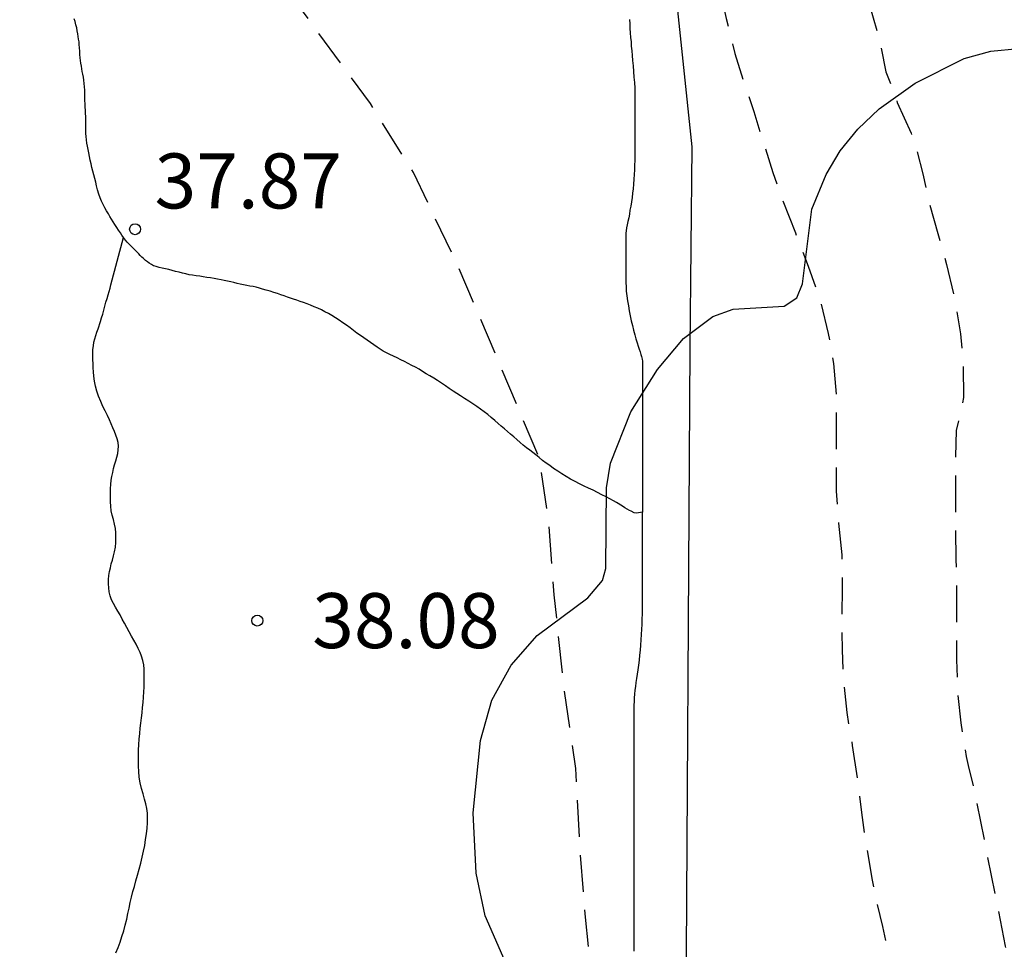
# Model space of a CAD drawing. Units: metres. Extents: x 585544 to 585895, y 4794290 to 4794540.
# Drawn here: x 585606 to 585619, y 4794325 to 4794338 of the extents above; entities that cross this region are included whole.
import ezdxf

# ---------------------------------------------------------------- set-up
doc = ezdxf.new("R2010")
doc.units = ezdxf.units.M
doc.header["$MEASUREMENT"] = 0
doc.linetypes.add('TRAZOS_NORMALES', pattern=[0.75, 0.5, -0.25])
for name, color, linetype in [('020194', 31, 'TRAZOS_NORMALES'), ('020204', 9, 'Continuous'), ('020308', 9, 'Continuous'), ('060128', 7, 'Continuous'), ('070101', 9, 'Continuous'), ('100106', 63, 'Continuous')]:
    doc.layers.add(name, color=color, linetype=linetype)
doc.styles.add('ARIAL', font='arial.ttf', dxfattribs={"height": 1})

# ---------------------------------------------------------------- blocks, each defined once
blk = doc.blocks.new('COTAPU')
blk.add_circle((0, 0), 0.075)

msp = doc.modelspace()

# ---------------------------------------------------------------- linework, layer by layer
at = {"layer": '020194', "flags": 128}
for points, elevation in [([(585544.069, 4794426.163), (585544.495, 4794425.767), (585544.757, 4794425.491), (585545.075, 4794425.117), (585545.353, 4794424.827), (585545.653, 4794424.551), (585545.957, 4794424.271), (585546.243, 4794424.013), (585546.526, 4794423.749), (585546.812, 4794423.487), (585547.758, 4794422.653), (585548.082, 4794422.297), (585548.342, 4794422.003), (585548.602, 4794421.735), (585548.944, 4794421.425), (585549.316, 4794421.097), (585549.654, 4794420.751), (585549.972, 4794420.383), (585551.284, 4794418.775), (585551.364, 4794418.671), (585551.666, 4794418.301), (585551.97, 4794417.973), (585552.288, 4794417.599), (585552.604, 4794417.219), (585555.016, 4794414.029), (585555.316, 4794413.631), (585555.62, 4794413.245), (585555.924, 4794412.915), (585556.214, 4794412.517), (585556.508, 4794412.155), (585556.718, 4794411.907), (585556.97, 4794411.617), (585557.276, 4794411.293), (585557.54, 4794411.025), (585557.802, 4794410.739), (585558.09, 4794410.411), (585559.17, 4794409.323), (585560.244, 4794408.305), (585560.332, 4794408.193), (585563.012, 4794405.729), (585563.332, 4794405.461), (585563.698, 4794405.187), (585564.054, 4794404.917), (585564.274, 4794404.733), (585564.538, 4794404.497), (585564.774, 4794404.265), (585565.048, 4794404.007), (585565.428, 4794403.693), (585565.754, 4794403.419), (585566.095, 4794403.153), (585572.747, 4794398.749), (585573.147, 4794398.547), (585573.341, 4794398.461), (585573.755, 4794398.259), (585574.195, 4794398.027), (585574.585, 4794397.841), (585575.829, 4794397.405), (585576.801, 4794396.993), (585577.159, 4794396.823), (585577.573, 4794396.609), (585578.013, 4794396.391), (585578.419, 4794396.165), (585578.767, 4794395.893), (585579.155, 4794395.605), (585579.517, 4794395.337), (585579.871, 4794395.063), (585580.145, 4794394.843), (585580.393, 4794394.657), (585580.525, 4794394.507), (585580.803, 4794394.185), (585581.126, 4794393.73), (585581.492, 4794393.115), (585581.888, 4794392.499), (585582.371, 4794391.839), (585582.943, 4794391.355), (585583.675, 4794390.989), (585584.027, 4794390.872), (585584.345, 4794390.833), (585584.621, 4794390.784), (585585.097, 4794390.703), (585585.485, 4794390.557), (585585.747, 4794390.389), (585586.115, 4794390.123), (585586.233, 4794390.027), (585588.357, 4794387.567), (585588.615, 4794387.187), (585589.73, 4794385.533), (585589.984, 4794385.139), (585590.24, 4794384.767), (585590.452, 4794384.481), (585590.666, 4794384.211), (585590.93, 4794383.831), (585591.214, 4794383.423), (585591.472, 4794383.051), (585591.716, 4794382.647), (585591.94, 4794382.249), (585592.214, 4794381.899), (585592.478, 4794381.605), (585592.772, 4794381.253), (585593.042, 4794380.895), (585593.248, 4794380.539), (585593.506, 4794380.131), (585593.772, 4794379.757), (585594.002, 4794379.411), (585594.162, 4794379.153), (585594.352, 4794378.783), (585594.492, 4794378.383), (585594.596, 4794377.947), (585594.624, 4794377.519), (585594.624, 4794377.033), (585594.624, 4794376.571), (585594.586, 4794376.441), (585594.448, 4794376.161), (585594.206, 4794375.741), (585594.054, 4794375.553), (585593.776, 4794375.269), (585593.606, 4794374.953), (585593.458, 4794374.533), (585593.444, 4794374.319), (585593.478, 4794374.137), (585593.586, 4794373.921), (585593.772, 4794373.707), (585594.08, 4794373.433), (585594.394, 4794373.159), (585594.686, 4794372.903), (585595.032, 4794372.591), (585595.318, 4794372.289), (585595.48, 4794372.113), (585595.796, 4794371.799), (585596.104, 4794371.525), (585596.486, 4794371.273), (585596.832, 4794370.937), (585597.13, 4794370.641), (585597.432, 4794370.301), (585597.702, 4794369.995), (585598.006, 4794369.625), (585598.22, 4794369.361), (585598.484, 4794369.021), (585598.676, 4794368.817), (585598.968, 4794368.558), (585599.266, 4794368.385), (585599.688, 4794368.263), (585600.086, 4794368.133), (585600.434, 4794368.007), (585600.608, 4794367.879), (585600.876, 4794367.581), (585601.178, 4794367.183), (585601.352, 4794366.837), (585601.556, 4794366.418), (585601.796, 4794365.996), (585601.988, 4794365.624), (585602.13, 4794365.356), (585602.316, 4794364.994), (585602.436, 4794364.684), (585602.584, 4794364.35), (585602.794, 4794363.938), (585602.994, 4794363.522), (585603.144, 4794363.24), (585603.322, 4794362.908), (585603.496, 4794362.572), (585603.654, 4794362.31), (585603.736, 4794362.182), (585603.99, 4794361.794), (585604.142, 4794361.524), (585604.326, 4794361.168), (585604.541, 4794360.744), (585604.749, 4794360.34), (585604.901, 4794360.048), (585605.055, 4794359.738), (585605.219, 4794359.376), (585605.423, 4794358.96), (585605.685, 4794358.554), (585605.897, 4794358.192), (585606.111, 4794357.792), (585606.347, 4794357.388), (585606.597, 4794356.992), (585606.881, 4794356.594), (585607.147, 4794356.19), (585607.395, 4794355.802), (585607.641, 4794355.482), (585607.967, 4794355.128), (585608.181, 4794354.85), (585608.443, 4794354.488), (585608.693, 4794354.043), (585609.39, 4794352.788), (585609.593, 4794352.657), (585609.742, 4794352.634), (585609.903, 4794352.649), (585610.05, 4794352.664), (585610.211, 4794352.664), (585610.373, 4794352.627), (585610.547, 4794352.51), (585610.721, 4794352.254), (585610.897, 4794351.944), (585611.065, 4794351.668), (585611.309, 4794351.288), (585611.495, 4794350.956), (585611.711, 4794350.614), (585611.957, 4794350.212), (585612.189, 4794349.786), (585612.369, 4794349.458), (585612.597, 4794349.06), (585612.783, 4794348.654), (585612.921, 4794348.34), (585613.141, 4794347.892), (585613.329, 4794347.474), (585613.475, 4794347.052), (585613.627, 4794346.622), (585613.787, 4794346.246), (585613.947, 4794345.926), (585614.031, 4794345.776), (585614.231, 4794345.404), (585614.471, 4794345.002), (585614.711, 4794344.69), (585614.939, 4794344.48), (585615.175, 4794344.288), (585615.279, 4794344.184), (585615.471, 4794343.942), (585615.761, 4794343.56), (585616.011, 4794343.186), (585616.207, 4794342.796), (585616.399, 4794342.344), (585616.551, 4794341.898), (585616.703, 4794341.43), (585616.839, 4794341.082), (585617.011, 4794340.658), (585617.139, 4794340.296), (585617.271, 4794339.864), (585617.341, 4794339.582), (585617.413, 4794339.202), (585617.477, 4794338.854), (585617.549, 4794338.442), (585617.647, 4794338.004), (585617.775, 4794337.558), (585617.871, 4794337.094), (585618.025, 4794336.676), (585618.213, 4794336.256), (585618.285, 4794336.058), (585618.373, 4794335.702), (585618.465, 4794335.288), (585618.577, 4794334.89), (585618.697, 4794334.466), (585618.809, 4794334), (585618.887, 4794333.518), (585618.926, 4794333.098), (585618.93, 4794332.65), (585618.828, 4794332.2), (585618.818, 4794331.848), (585618.818, 4794331.406), (585618.818, 4794330.92), (585618.826, 4794330.44), (585618.834, 4794329.952), (585618.834, 4794329.502), (585618.834, 4794329.072), (585618.846, 4794328.638), (585618.89, 4794328.214), (585618.966, 4794327.754), (585618.992, 4794327.634), (585619.082, 4794327.258), (585619.498, 4794325.168), (585619.592, 4794324.68), (585619.692, 4794324.242), (585619.788, 4794323.796), (585619.862, 4794323.394), (585619.956, 4794322.912), (585620.044, 4794322.458), (585620.144, 4794322.034), (585620.166, 4794321.95), (585620.276, 4794321.522), (585620.368, 4794321.126), (585620.46, 4794320.724), (585620.566, 4794320.296), (585620.678, 4794319.83), (585620.816, 4794319.418), (585620.956, 4794319.014), (585621.084, 4794318.612), (585621.2, 4794318.174), (585621.29, 4794317.744), (585621.434, 4794317.324), (585621.62, 4794316.862), (585621.752, 4794316.448), (585621.764, 4794316.328), (585621.856, 4794315.853), (585621.924, 4794315.385), (585622.018, 4794315.003), (585622.146, 4794314.533), (585622.226, 4794314.065), (585622.24, 4794313.681), (585622.24, 4794313.217), (585622.23, 4794312.833), (585622.176, 4794312.527), (585622.058, 4794312.049), (585621.944, 4794311.569), (585621.804, 4794311.137), (585621.748, 4794310.991), (585621.586, 4794310.583), (585621.466, 4794310.147), (585621.356, 4794309.677), (585621.286, 4794309.185), (585621.22, 4794308.767), (585621.12, 4794308.351), (585621, 4794307.909), (585620.832, 4794307.475), (585620.638, 4794307.031), (585620.46, 4794306.631), (585620.268, 4794306.253), (585620.038, 4794305.827), (585619.808, 4794305.385), (585619.608, 4794304.979), (585619.434, 4794304.589), (585619.306, 4794304.161), (585619.22, 4794303.681), (585619.18, 4794303.359), (585619.16, 4794302.881), (585619.16, 4794302.491), (585619.196, 4794302.037), (585619.264, 4794301.561), (585619.32, 4794301.085), (585619.34, 4794300.671), (585619.372, 4794300.257), (585619.374, 4794299.785), (585619.374, 4794299.317), (585619.368, 4794298.887), (585619.326, 4794298.435), (585619.256, 4794297.975), (585619.178, 4794297.547), (585619.134, 4794297.123), (585619.134, 4794296.651), (585619.088, 4794296.255), (585619.056, 4794295.827), (585619.002, 4794295.351), (585618.892, 4794294.945), (585618.722, 4794294.511), (585618.572, 4794294.047), (585618.558, 4794293.731), (585618.582, 4794293.619), (585618.662, 4794293.511), (585618.984, 4794293.287), (585618.992, 4794293.019), (585618.93, 4794292.587), (585618.844, 4794292.131), (585618.744, 4794291.683), (585618.626, 4794291.247), (585618.334, 4794290.387), (585618.248, 4794290.195), (585618.235, 4794290.152)], 35.64), ([(585544.068, 4794418.553), (585544.36, 4794418.251), (585544.612, 4794417.995), (585544.91, 4794417.699), (585545.212, 4794417.329), (585545.486, 4794416.937), (585545.696, 4794416.661), (585546.006, 4794416.289), (585546.246, 4794415.979), (585546.536, 4794415.607), (585546.812, 4794415.285), (585547.076, 4794414.973), (585547.34, 4794414.651), (585549.456, 4794411.715), (585551.388, 4794408.761), (585551.698, 4794408.389), (585551.952, 4794408.105), (585552.208, 4794407.817), (585552.388, 4794407.613), (585552.642, 4794407.319), (585552.926, 4794406.973), (585553.192, 4794406.643), (585553.414, 4794406.365), (585553.644, 4794406.097), (585553.924, 4794405.785), (585554.158, 4794405.509), (585554.726, 4794404.881), (585555.312, 4794404.301), (585555.598, 4794403.993), (585555.886, 4794403.671), (585556.16, 4794403.343), (585556.332, 4794403.121), (585556.636, 4794402.747), (585556.942, 4794402.391), (585557.276, 4794402.019), (585557.486, 4794401.817), (585557.838, 4794401.499), (585558.04, 4794401.325), (585558.246, 4794401.133), (585558.54, 4794400.849), (585558.844, 4794400.585), (585559.154, 4794400.305), (585559.458, 4794400.009), (585559.762, 4794399.705), (585560.032, 4794399.441), (585560.29, 4794399.189), (585560.606, 4794398.899), (585560.99, 4794398.624), (585561.18, 4794398.507), (585561.496, 4794398.29), (585561.725, 4794398.115), (585561.973, 4794397.932), (585562.317, 4794397.698), (585562.603, 4794397.474), (585562.859, 4794397.305), (585563.174, 4794397.063), (585563.423, 4794396.873), (585563.672, 4794396.692), (585564.14, 4794396.333), (585564.316, 4794396.23), (585564.535, 4794396.084), (585564.974, 4794395.814), (585565.458, 4794395.462), (585565.795, 4794395.169), (585566.307, 4794394.788), (585566.603, 4794394.445), (585566.835, 4794394.011), (585567.142, 4794393.528), (585567.45, 4794393.22), (585567.757, 4794393), (585568.045, 4794392.795), (585568.411, 4794392.601), (585568.833, 4794392.395), (585569.019, 4794392.309), (585569.455, 4794392.121), (585569.685, 4794392.027), (585569.967, 4794391.895), (585570.327, 4794391.697), (585570.727, 4794391.437), (585571.059, 4794391.187), (585571.415, 4794390.911), (585571.701, 4794390.689), (585571.989, 4794390.481), (585572.357, 4794390.215), (585572.723, 4794389.913), (585573.097, 4794389.587), (585573.403, 4794389.315), (585573.707, 4794389.015), (585574.029, 4794388.683), (585574.333, 4794388.355), (585574.589, 4794388.069), (585574.811, 4794387.755), (585575.021, 4794387.403), (585575.147, 4794387.197), (585575.313, 4794386.991), (585575.425, 4794386.883), (585575.699, 4794386.711), (585576.071, 4794386.515), (585576.295, 4794386.385), (585576.663, 4794386.139), (585576.903, 4794385.947), (585577.137, 4794385.753), (585577.439, 4794385.507), (585577.697, 4794385.321), (585578.035, 4794385.075), (585578.299, 4794384.893), (585578.557, 4794384.745), (585578.909, 4794384.539), (585579.301, 4794384.279), (585579.609, 4794384.063), (585580.011, 4794383.777), (585580.377, 4794383.529), (585580.681, 4794383.337), (585581.049, 4794383.063), (585581.391, 4794382.791), (585581.455, 4794382.737), (585581.819, 4794382.415), (585582.121, 4794382.139), (585582.451, 4794381.827), (585582.639, 4794381.607), (585582.911, 4794381.285), (585583.427, 4794380.941), (585584.379, 4794380.326), (585584.804, 4794380.12), (585585.258, 4794379.842), (585585.756, 4794379.592), (585586.812, 4794379.179), (585587.031, 4794378.996), (585587.259, 4794378.768), (585587.391, 4794378.475), (585587.493, 4794378.27), (585587.566, 4794378.079), (585587.669, 4794377.727), (585587.728, 4794377.493), (585587.728, 4794377.317), (585587.757, 4794376.951), (585587.816, 4794376.687), (585587.916, 4794376.334), (585588.072, 4794375.908), (585588.284, 4794375.544), (585588.514, 4794375.214), (585588.78, 4794374.798), (585589.054, 4794374.406), (585589.324, 4794374.018), (585589.36, 4794373.92), (585589.372, 4794373.472), (585589.368, 4794373.418), (585589.302, 4794373.208), (585589.02, 4794372.81), (585588.806, 4794372.542), (585588.692, 4794372.336), (585588.658, 4794372.222), (585588.656, 4794372.104), (585588.684, 4794371.982), (585588.936, 4794371.6), (585589.252, 4794371.274), (585589.6, 4794370.966), (585589.926, 4794370.66), (585590.248, 4794370.374), (585590.554, 4794370.068), (585590.878, 4794369.736), (585591.25, 4794369.432), (585591.586, 4794369.098), (585591.892, 4794368.76), (585592.2, 4794368.418), (585592.516, 4794368.064), (585593.722, 4794366.704), (585593.976, 4794366.334), (585594.254, 4794365.928), (585594.5, 4794365.582), (585594.734, 4794365.208), (585594.966, 4794364.818), (585595.212, 4794364.438), (585595.462, 4794364.088), (585596.582, 4794362.604), (585596.802, 4794362.298), (585597.084, 4794361.914), (585597.394, 4794361.526), (585597.572, 4794361.346), (585598.978, 4794359.574), (585599.248, 4794359.21), (585599.422, 4794358.958), (585599.696, 4794358.582), (585599.924, 4794358.24), (585600.202, 4794357.838), (585600.368, 4794357.636), (585600.546, 4794357.5), (585600.87, 4794357.304), (585600.992, 4794357.234), (585601.126, 4794357.188), (585601.595, 4794357.154), (585601.961, 4794357.162), (585602.393, 4794357.264), (585602.657, 4794357.304), (585603.113, 4794357.304), (585603.369, 4794357.286), (585603.603, 4794357.19), (585603.803, 4794357.036), (585603.997, 4794356.816), (585604.225, 4794356.48), (585604.377, 4794356.22), (585604.515, 4794355.79), (585604.617, 4794355.424), (585604.659, 4794355.288), (585604.707, 4794355.004), (585604.867, 4794354.558), (585605.081, 4794354.108), (585605.285, 4794353.74), (585605.513, 4794353.352), (585605.609, 4794353.204), (585605.867, 4794352.826), (585606.149, 4794352.426), (585606.209, 4794352.344), (585607.397, 4794351.348), (585607.775, 4794351.046), (585608.185, 4794350.762), (585608.511, 4794350.55), (585608.849, 4794350.376), (585609.301, 4794350.17), (585609.679, 4794349.946), (585610.009, 4794349.698), (585610.425, 4794349.023), (585610.665, 4794347.764), (585610.77, 4794347.613), (585610.858, 4794347.547), (585611.085, 4794347.452), (585611.371, 4794347.341), (585611.569, 4794347.305), (585611.914, 4794347.136), (585612.046, 4794347.004), (585612.288, 4794346.656), (585612.457, 4794346.25), (585612.579, 4794345.82), (585612.753, 4794345.402), (585612.971, 4794344.98), (585613.221, 4794344.558), (585613.433, 4794344.204), (585613.681, 4794343.786), (585613.899, 4794343.344), (585614.033, 4794342.948), (585614.169, 4794342.556), (585614.289, 4794342.148), (585614.411, 4794341.738), (585614.531, 4794341.332), (585614.683, 4794340.92), (585614.725, 4794340.818), (585614.899, 4794340.418), (585615.077, 4794340.02), (585615.243, 4794339.614), (585615.367, 4794339.23), (585615.483, 4794338.77), (585615.585, 4794338.294), (585615.689, 4794337.822), (585615.811, 4794337.344), (585615.933, 4794336.952), (585616.067, 4794336.552), (585616.197, 4794336.14), (585616.329, 4794335.72), (585616.463, 4794335.34), (585616.635, 4794334.896), (585616.809, 4794334.444), (585616.965, 4794334.006), (585617.083, 4794333.524), (585617.157, 4794333.114), (585617.191, 4794332.686), (585617.191, 4794332.29), (585617.191, 4794331.798), (585617.191, 4794331.376), (585617.224, 4794330.936), (585617.268, 4794330.506), (585617.274, 4794330.044), (585617.27, 4794329.62), (585617.272, 4794329.21), (585617.29, 4794328.79), (585617.336, 4794328.356), (585617.412, 4794327.904), (585617.486, 4794327.414), (585617.538, 4794326.99), (585617.602, 4794326.53), (585617.682, 4794326.068), (585617.726, 4794325.852), (585617.822, 4794325.436), (585617.924, 4794325.002), (585618.034, 4794324.574), (585618.148, 4794324.152), (585618.289, 4794323.208), (585618.436, 4794322.53), (585618.474, 4794322.09), (585618.526, 4794321.66), (585618.586, 4794321.232), (585618.634, 4794320.79), (585618.66, 4794320.332), (585618.67, 4794319.86), (585618.702, 4794319.408), (585618.764, 4794318.97), (585618.858, 4794318.54), (585618.954, 4794318.131), (585619.04, 4794317.717), (585619.118, 4794317.281), (585619.172, 4794316.825), (585619.184, 4794316.439), (585619.186, 4794315.951), (585619.186, 4794315.601), (585619.186, 4794315.201), (585619.186, 4794314.763), (585619.186, 4794314.329), (585619.186, 4794313.997), (585619.17, 4794313.541), (585619.13, 4794313.061), (585619.082, 4794312.633), (585619.016, 4794312.211), (585618.922, 4794311.823), (585618.82, 4794311.389), (585618.754, 4794311.097), (585618.656, 4794310.663), (585618.546, 4794310.197), (585618.52, 4794310.081), (585618.43, 4794309.663), (585618.35, 4794309.293), (585618.304, 4794308.873), (585618.308, 4794308.437), (585618.332, 4794307.999), (585618.338, 4794307.581), (585618.336, 4794307.273), (585618.312, 4794306.777), (585618.282, 4794306.599), (585618.238, 4794305.845), (585618.156, 4794305.431), (585618.024, 4794304.957), (585617.886, 4794304.519), (585617.698, 4794304.091), (585617.504, 4794303.691), (585617.366, 4794303.279), (585617.28, 4794302.859), (585617.228, 4794302.415), (585617.17, 4794301.973), (585617.162, 4794301.537), (585617.18, 4794301.245), (585617.274, 4794300.875), (585617.412, 4794300.423), (585617.504, 4794299.997), (585617.608, 4794299.535), (585617.676, 4794299.115), (585617.666, 4794298.729), (585617.616, 4794298.309), (585617.568, 4794297.839), (585617.498, 4794297.351), (585617.402, 4794296.879), (585617.292, 4794296.401), (585617.174, 4794295.931), (585617.066, 4794295.487), (585616.976, 4794295.025), (585616.878, 4794294.539), (585616.79, 4794294.149), (585616.668, 4794293.671), (585616.552, 4794293.223), (585616.532, 4794293.127), (585616.434, 4794292.659), (585616.32, 4794292.221), (585616.186, 4794291.799), (585616.072, 4794291.389), (585615.948, 4794290.923), (585615.758, 4794290.471), (585615.738, 4794290.439), (585615.533, 4794290.152)], 36.64), ([(585612.468, 4794290.152), (585612.65, 4794290.293), (585613.056, 4794290.525), (585613.46, 4794290.745), (585613.814, 4794290.973), (585614.154, 4794291.227), (585614.486, 4794291.467), (585614.818, 4794291.789), (585614.974, 4794292.007), (585615.03, 4794292.145), (585615.092, 4794292.377), (585615.164, 4794292.793), (585615.178, 4794293.183), (585615.178, 4794293.547), (585615.18, 4794293.997), (585615.202, 4794294.489), (585615.216, 4794294.937), (585615.216, 4794295.421), (585615.216, 4794295.905), (585615.216, 4794296.299), (585615.216, 4794296.745), (585615.218, 4794297.175), (585615.23, 4794297.671), (585615.242, 4794298.153), (585615.254, 4794298.625), (585615.26, 4794299.035), (585615.276, 4794299.439), (585615.302, 4794299.847), (585615.336, 4794300.263), (585615.364, 4794300.529), (585615.4, 4794300.849), (585615.438, 4794301.147), (585615.502, 4794301.521), (585615.572, 4794301.963), (585615.66, 4794302.421), (585615.752, 4794302.853), (585615.798, 4794303.085), (585615.882, 4794303.545), (585615.924, 4794303.877), (585615.948, 4794304.353), (585615.95, 4794304.783), (585615.95, 4794305.197), (585615.95, 4794305.683), (585615.954, 4794305.939), (585615.974, 4794306.437), (585616.002, 4794306.893), (585616.06, 4794307.323), (585616.136, 4794307.801), (585616.158, 4794308.185), (585616.172, 4794308.629), (585616.216, 4794309.003), (585616.276, 4794309.437), (585616.364, 4794309.845), (585616.458, 4794310.229), (585616.582, 4794310.681), (585616.718, 4794311.143), (585616.882, 4794311.589), (585617.062, 4794312.053), (585617.164, 4794312.485), (585617.22, 4794312.913), (585617.27, 4794313.283), (585617.282, 4794313.751), (585617.242, 4794314.121), (585617.112, 4794314.477), (585616.926, 4794314.847), (585616.724, 4794315.163), (585616.494, 4794315.511), (585616.266, 4794315.825), (585616.022, 4794316.189), (585615.782, 4794316.571), (585615.59, 4794316.993), (585615.426, 4794317.457), (585615.354, 4794317.865), (585615.338, 4794318.293), (585615.36, 4794318.711), (585615.41, 4794319.133), (585615.377, 4794319.415), (585615.34, 4794319.598), (585615.282, 4794319.774), (585615.084, 4794319.973), (585614.915, 4794320.149), (585614.709, 4794320.321), (585614.486, 4794320.45), (585614.402, 4794320.549), (585614.27, 4794320.96), (585613.859, 4794324.714), (585613.771, 4794325.565), (585613.698, 4794326.504), (585613.64, 4794327.59), (585613.478, 4794328.713), (585613.346, 4794329.96), (585613.272, 4794330.958), (585613.142, 4794331.83), (585612.04, 4794334.429), (585611.424, 4794335.721), (585610.837, 4794336.66), (585608.729, 4794339.54), (585608.423, 4794339.924), (585608.193, 4794340.18), (585607.975, 4794340.42), (585607.663, 4794340.734), (585607.377, 4794340.976), (585607.031, 4794341.332), (585606.705, 4794341.622), (585606.301, 4794341.908), (585605.923, 4794342.134), (585605.501, 4794342.368), (585605.213, 4794342.53), (585604.793, 4794342.788), (585604.503, 4794342.988), (585604.135, 4794343.228), (585603.953, 4794343.342), (585603.587, 4794343.594), (585603.463, 4794343.73), (585603.351, 4794343.928), (585603.207, 4794344.32), (585603.143, 4794344.718), (585603.135, 4794345.136), (585603.093, 4794345.4), (585602.971, 4794345.736), (585602.793, 4794346.192), (585602.595, 4794346.626), (585602.421, 4794347.012), (585602.277, 4794347.428), (585602.245, 4794347.638), (585602.241, 4794348.048), (585602.193, 4794348.382), (585602.177, 4794348.62), (585602.127, 4794348.732), (585601.889, 4794349.16), (585601.641, 4794349.576), (585601.515, 4794349.958), (585601.369, 4794350.406), (585601.203, 4794350.812), (585601.023, 4794351.128), (585600.709, 4794351.494), (585600.565, 4794351.616), (585600.185, 4794351.86), (585599.797, 4794352.096), (585599.399, 4794352.288), (585598.931, 4794352.458), (585598.607, 4794352.56), (585598.16, 4794352.702), (585597.904, 4794352.8), (585597.552, 4794352.952), (585597.28, 4794353.104), (585596.962, 4794353.31), (585596.582, 4794353.622), (585596.234, 4794353.976), (585595.94, 4794354.274), (585595.708, 4794354.512), (585595.46, 4794354.816), (585595.286, 4794355.07), (585595.042, 4794355.462), (585594.816, 4794355.86), (585594.664, 4794356.202), (585594.506, 4794356.56), (585594.328, 4794357.016), (585594.2, 4794357.476), (585594.072, 4794357.914), (585593.956, 4794358.324), (585593.782, 4794358.76), (585593.618, 4794359.22), (585593.478, 4794359.558), (585593.28, 4794359.958), (585593.178, 4794360.16), (585592.938, 4794360.584), (585592.742, 4794360.908), (585592.512, 4794361.28), (585592.242, 4794361.666), (585591.972, 4794361.966), (585591.626, 4794362.272), (585591.362, 4794362.488), (585590.99, 4794362.76), (585590.71, 4794362.98), (585590.37, 4794363.286), (585590.066, 4794363.566), (585589.774, 4794363.864), (585589.466, 4794364.202), (585589.2, 4794364.492), (585588.894, 4794364.792), (585588.572, 4794365.148), (585588.326, 4794365.412), (585588.066, 4794365.698), (585587.498, 4794366.248), (585587.178, 4794366.54), (585586.97, 4794366.788), (585586.756, 4794367.07), (585586.478, 4794367.424), (585586.19, 4794367.748), (585585.874, 4794368.036), (585585.556, 4794368.308), (585585.172, 4794368.624), (585584.814, 4794368.966), (585584.508, 4794369.336), (585584.376, 4794369.628), (585584.328, 4794369.842), (585584.048, 4794371.352), (585584.034, 4794371.564), (585584.08, 4794371.962), (585584.08, 4794372.296), (585584.08, 4794372.782), (585584.052, 4794373.22), (585583.89, 4794373.672), (585583.787, 4794373.938), (585583.552, 4794374.29), (585583.288, 4794374.745), (585583.069, 4794374.921), (585582.907, 4794375.038), (585582.707, 4794375.145), (585582.6, 4794375.185), (585582.043, 4794375.258), (585581.324, 4794375.375), (585581.061, 4794375.507), (585580.692, 4794375.766), (585580.409, 4794376.09), (585580.113, 4794376.462), (585577.085, 4794380.25), (585576.817, 4794380.516), (585576.515, 4794380.768), (585576.207, 4794381.014), (585575.831, 4794381.318), (585575.545, 4794381.568), (585575.267, 4794381.838), (585574.977, 4794382.106), (585574.687, 4794382.354), (585574.319, 4794382.662), (585574.011, 4794382.93), (585573.621, 4794383.234), (585573.381, 4794383.394), (585573.007, 4794383.618), (585572.759, 4794383.764), (585572.489, 4794383.932), (585572.079, 4794384.202), (585571.979, 4794384.266), (585571.561, 4794384.536), (585571.251, 4794384.766), (585570.953, 4794385.004), (585570.565, 4794385.294), (585570.181, 4794385.59), (585569.897, 4794385.838), (585569.611, 4794386.102), (585569.315, 4794386.392), (585569.021, 4794386.694), (585568.719, 4794386.976), (585568.415, 4794387.25), (585568.093, 4794387.518), (585567.761, 4794387.764), (585567.449, 4794388.02), (585567.141, 4794388.276), (585566.815, 4794388.54), (585566.485, 4794388.81), (585566.165, 4794389.072), (585565.837, 4794389.362), (585565.509, 4794389.658), (585565.169, 4794389.946), (585564.819, 4794390.22), (585564.491, 4794390.486), (585564.177, 4794390.742), (585563.867, 4794390.98), (585563.549, 4794391.236), (585563.231, 4794391.486), (585562.919, 4794391.728), (585562.629, 4794391.974), (585562.361, 4794392.244), (585562.099, 4794392.536), (585561.847, 4794392.83), (585561.621, 4794393.126), (585561.329, 4794393.53), (585561.013, 4794393.9), (585560.731, 4794394.194), (585560.405, 4794394.504), (585560.073, 4794394.802), (585559.7, 4794395.11), (585559.522, 4794395.26), (585559.154, 4794395.598), (585558.842, 4794395.9), (585558.538, 4794396.176), (585558.254, 4794396.442), (585557.97, 4794396.69), (585557.598, 4794396.988), (585557.24, 4794397.236), (585556.874, 4794397.484), (585556.648, 4794397.636), (585556.252, 4794397.914), (585555.97, 4794398.114), (585555.688, 4794398.296), (585555.3, 4794398.528), (585554.95, 4794398.816), (585554.628, 4794399.168), (585554.316, 4794399.55), (585554.09, 4794399.828), (585553.812, 4794400.184), (585553.548, 4794400.492), (585553.298, 4794400.776), (585553.054, 4794401.078), (585552.814, 4794401.376), (585552.562, 4794401.684), (585552.318, 4794401.998), (585552.072, 4794402.316), (585551.818, 4794402.632), (585551.536, 4794402.978), (585551.37, 4794403.172), (585550.968, 4794403.568), (585550.498, 4794403.994), (585550.164, 4794404.33), (585549.904, 4794404.576), (585549.63, 4794404.844), (585549.342, 4794405.15), (585549.04, 4794405.478), (585548.78, 4794405.782), (585548.572, 4794406.036), (585548.292, 4794406.378), (585548.14, 4794406.552), (585547.84, 4794406.856), (585547.53, 4794407.18), (585547.272, 4794407.474), (585546.956, 4794407.856), (585546.652, 4794408.239), (585546.43, 4794408.557), (585546.2, 4794408.881), (585545.976, 4794409.203), (585545.77, 4794409.523), (585545.508, 4794409.913), (585545.264, 4794410.279), (585545.016, 4794410.659), (585544.772, 4794411.039), (585544.512, 4794411.447), (585544.324, 4794411.787), (585544.156, 4794412.129), (585544.068, 4794412.278)], 37.64)]:
    msp.add_lwpolyline(points, dxfattribs=dict(at, elevation=elevation))
at = {"layer": '060128', "flags": 128}
for points in [[(585607.47, 4794334.834), (585607.449, 4794334.864), (585607.427, 4794334.898), (585607.403, 4794334.934), (585607.379, 4794334.972), (585607.351, 4794335.01), (585607.327, 4794335.046), (585607.305, 4794335.084), (585607.285, 4794335.12), (585607.263, 4794335.158), (585607.239, 4794335.198), (585607.215, 4794335.24), (585607.191, 4794335.282), (585607.171, 4794335.328), (585607.151, 4794335.374), (585607.133, 4794335.426), (585607.117, 4794335.482), (585607.103, 4794335.536), (585607.091, 4794335.588), (585607.077, 4794335.638), (585607.065, 4794335.688), (585607.053, 4794335.74), (585607.039, 4794335.79), (585607.029, 4794335.84), (585607.017, 4794335.89), (585607.005, 4794335.938), (585606.995, 4794335.986), (585606.987, 4794336.032), (585606.979, 4794336.078), (585606.971, 4794336.122), (585606.965, 4794336.166), (585606.961, 4794336.21), (585606.957, 4794336.254), (585606.957, 4794336.3), (585606.957, 4794336.346), (585606.957, 4794336.392), (585606.957, 4794336.438), (585606.955, 4794336.482), (585606.953, 4794336.526), (585606.951, 4794336.568), (585606.947, 4794336.612), (585606.945, 4794336.656), (585606.943, 4794336.702), (585606.943, 4794336.75), (585606.943, 4794336.796), (585606.941, 4794336.842), (585606.939, 4794336.888), (585606.935, 4794336.934), (585606.929, 4794336.978), (585606.923, 4794337.02), (585606.915, 4794337.06), (585606.907, 4794337.098), (585606.901, 4794337.136), (585606.895, 4794337.172), (585606.889, 4794337.21), (585606.883, 4794337.246), (585606.879, 4794337.286), (585606.875, 4794337.328), (585606.873, 4794337.374), (585606.869, 4794337.418), (585606.867, 4794337.464), (585606.863, 4794337.504), (585606.857, 4794337.54), (585606.853, 4794337.574), (585606.847, 4794337.61), (585606.839, 4794337.65), (585606.831, 4794337.692), (585606.821, 4794337.736), (585606.811, 4794337.778), (585606.797, 4794337.816)], [(585614.371, 4794337.806), (585614.375, 4794337.746), (585614.379, 4794337.686), (585614.383, 4794337.624), (585614.387, 4794337.562), (585614.393, 4794337.502), (585614.397, 4794337.442), (585614.403, 4794337.38), (585614.409, 4794337.316), (585614.415, 4794337.248), (585614.423, 4794337.174), (585614.429, 4794337.098), (585614.433, 4794337.022), (585614.439, 4794336.946), (585614.443, 4794336.868), (585614.445, 4794336.792), (585614.447, 4794336.718), (585614.447, 4794336.646), (585614.447, 4794336.578), (585614.447, 4794336.512), (585614.447, 4794336.448), (585614.447, 4794336.384), (585614.447, 4794336.322), (585614.447, 4794336.258), (585614.447, 4794336.196), (585614.447, 4794336.132), (585614.447, 4794336.07), (585614.447, 4794336.006), (585614.445, 4794335.946), (585614.443, 4794335.884), (585614.441, 4794335.822), (585614.439, 4794335.758), (585614.435, 4794335.694), (585614.431, 4794335.628), (585614.427, 4794335.562), (585614.421, 4794335.498), (585614.415, 4794335.438), (585614.407, 4794335.378), (585614.399, 4794335.318), (585614.389, 4794335.262), (585614.379, 4794335.206), (585614.371, 4794335.152), (585614.361, 4794335.102), (585614.351, 4794335.052), (585614.341, 4794335.006), (585614.333, 4794334.964), (585614.327, 4794334.926), (585614.323, 4794334.892), (585614.321, 4794334.86), (585614.321, 4794334.832), (585614.321, 4794334.788), (585614.321, 4794334.746), (585614.321, 4794334.716), (585614.321, 4794334.696), (585614.321, 4794334.668), (585614.321, 4794334.634), (585614.321, 4794334.594), (585614.321, 4794334.548), (585614.321, 4794334.498), (585614.321, 4794334.446), (585614.321, 4794334.392), (585614.321, 4794334.336), (585614.321, 4794334.278), (585614.321, 4794334.22), (585614.325, 4794334.162), (585614.329, 4794334.1), (585614.337, 4794334.038), (585614.347, 4794333.97), (585614.357, 4794333.9), (585614.369, 4794333.832), (585614.383, 4794333.764), (585614.397, 4794333.698), (585614.411, 4794333.632), (585614.427, 4794333.568), (585614.443, 4794333.506), (585614.459, 4794333.45), (585614.475, 4794333.398), (585614.489, 4794333.352), (585614.505, 4794333.31), (585614.517, 4794333.274), (585614.527, 4794333.24), (585614.535, 4794333.212), (585614.545, 4794333.174), (585614.549, 4794333.146), (585614.551, 4794333.12), (585614.551, 4794333.098), (585614.551, 4794333.07), (585614.551, 4794333.036), (585614.551, 4794332.998), (585614.551, 4794332.954), (585614.551, 4794332.908), (585614.551, 4794332.86), (585614.551, 4794332.812), (585614.551, 4794332.76), (585614.551, 4794332.708), (585614.551, 4794332.652), (585614.551, 4794332.594), (585614.551, 4794332.532), (585614.551, 4794332.468), (585614.551, 4794332.402), (585614.551, 4794332.334), (585614.551, 4794332.264), (585614.551, 4794332.198), (585614.551, 4794332.13), (585614.551, 4794332.066), (585614.551, 4794332.004), (585614.551, 4794331.94), (585614.551, 4794331.876), (585614.551, 4794331.814), (585614.551, 4794331.748), (585614.551, 4794331.686), (585614.551, 4794331.622), (585614.551, 4794331.564), (585614.551, 4794331.504), (585614.551, 4794331.44), (585614.551, 4794331.382), (585614.551, 4794331.316), (585614.551, 4794331.246), (585614.551, 4794331.18), (585614.551, 4794331.11), (585614.551, 4794331.087)], [(585607.367, 4794325.079), (585607.395, 4794325.151), (585607.423, 4794325.225), (585607.449, 4794325.301), (585607.473, 4794325.377), (585607.493, 4794325.457), (585607.513, 4794325.535), (585607.531, 4794325.613), (585607.547, 4794325.689), (585607.561, 4794325.765), (585607.579, 4794325.839), (585607.597, 4794325.913), (585607.619, 4794325.985), (585607.639, 4794326.061), (585607.661, 4794326.139), (585607.685, 4794326.219), (585607.705, 4794326.299), (585607.725, 4794326.381), (585607.743, 4794326.463), (585607.759, 4794326.543), (585607.771, 4794326.623), (585607.783, 4794326.702), (585607.791, 4794326.778), (585607.795, 4794326.852), (585607.795, 4794326.92), (585607.795, 4794326.984), (585607.787, 4794327.046), (585607.775, 4794327.108), (585607.757, 4794327.174), (585607.737, 4794327.246), (585607.717, 4794327.32), (585607.699, 4794327.398), (585607.685, 4794327.476), (585607.677, 4794327.55), (585607.675, 4794327.622), (585607.675, 4794327.694), (585607.675, 4794327.768), (585607.675, 4794327.842), (585607.677, 4794327.918), (585607.683, 4794327.994), (585607.691, 4794328.068), (585607.699, 4794328.14), (585607.707, 4794328.21), (585607.715, 4794328.282), (585607.723, 4794328.35), (585607.731, 4794328.422), (585607.737, 4794328.492), (585607.743, 4794328.564), (585607.747, 4794328.636), (585607.751, 4794328.702), (585607.753, 4794328.768), (585607.753, 4794328.83), (585607.753, 4794328.89), (585607.753, 4794328.948), (585607.745, 4794329.008), (585607.733, 4794329.066), (585607.715, 4794329.122), (585607.695, 4794329.176), (585607.669, 4794329.23), (585607.641, 4794329.286), (585607.611, 4794329.342), (585607.581, 4794329.398), (585607.549, 4794329.456), (585607.517, 4794329.514), (585607.485, 4794329.572), (585607.453, 4794329.63), (585607.423, 4794329.686), (585607.391, 4794329.738), (585607.361, 4794329.79), (585607.333, 4794329.84), (585607.307, 4794329.894), (585607.289, 4794329.946), (585607.275, 4794330), (585607.269, 4794330.056), (585607.267, 4794330.112), (585607.267, 4794330.168), (585607.271, 4794330.224), (585607.279, 4794330.278), (585607.291, 4794330.33), (585607.303, 4794330.382), (585607.319, 4794330.434), (585607.335, 4794330.49), (585607.349, 4794330.548), (585607.359, 4794330.61), (585607.365, 4794330.674), (585607.367, 4794330.74), (585607.367, 4794330.804), (585607.359, 4794330.866), (585607.347, 4794330.926), (585607.333, 4794330.986), (585607.317, 4794331.046), (585607.303, 4794331.106), (585607.295, 4794331.168), (585607.291, 4794331.228), (585607.291, 4794331.288), (585607.291, 4794331.35), (585607.291, 4794331.41), (585607.295, 4794331.466), (585607.301, 4794331.522), (585607.311, 4794331.574), (585607.323, 4794331.628), (585607.335, 4794331.682), (585607.349, 4794331.734), (585607.363, 4794331.786), (585607.377, 4794331.838), (585607.391, 4794331.888), (585607.399, 4794331.938), (585607.401, 4794331.986), (585607.397, 4794332.036), (585607.383, 4794332.086), (585607.365, 4794332.136), (585607.345, 4794332.188), (585607.325, 4794332.238), (585607.303, 4794332.292), (585607.281, 4794332.346), (585607.253, 4794332.404), (585607.221, 4794332.468), (585607.189, 4794332.53), (585607.161, 4794332.598), (585607.131, 4794332.67), (585607.107, 4794332.736), (585607.087, 4794332.808), (585607.075, 4794332.874), (585607.065, 4794332.942), (585607.059, 4794333), (585607.055, 4794333.058), (585607.055, 4794333.116), (585607.053, 4794333.164), (585607.053, 4794333.22), (585607.053, 4794333.306), (585607.059, 4794333.358), (585607.067, 4794333.406), (585607.079, 4794333.452), (585607.091, 4794333.498), (585607.107, 4794333.544), (585607.123, 4794333.59), (585607.155, 4794333.686), (585607.171, 4794333.736), (585607.187, 4794333.79), (585607.201, 4794333.844), (585607.215, 4794333.898), (585607.231, 4794333.95), (585607.245, 4794334), (585607.259, 4794334.05), (585607.273, 4794334.096), (585607.287, 4794334.142), (585607.299, 4794334.186), (585607.47, 4794334.834)], [(585614.551, 4794331.087), (585614.469, 4794331.074), (585614.437, 4794331.08), (585614.397, 4794331.1), (585614.371, 4794331.112), (585614.341, 4794331.13), (585614.309, 4794331.148), (585614.275, 4794331.17), (585614.197, 4794331.218), (585614.153, 4794331.244), (585614.105, 4794331.27), (585614.053, 4794331.298), (585613.995, 4794331.326), (585613.935, 4794331.356), (585613.875, 4794331.386), (585613.815, 4794331.414), (585613.755, 4794331.444), (585613.691, 4794331.474), (585613.629, 4794331.504), (585613.569, 4794331.538), (585613.509, 4794331.572), (585613.451, 4794331.61), (585613.393, 4794331.646), (585613.337, 4794331.684), (585613.285, 4794331.722), (585613.235, 4794331.756), (585613.185, 4794331.794), (585613.139, 4794331.832), (585613.095, 4794331.868), (585613.053, 4794331.9), (585613.011, 4794331.934), (585612.967, 4794331.966), (585612.923, 4794332.002), (585612.879, 4794332.04), (585612.835, 4794332.078), (585612.793, 4794332.116), (585612.751, 4794332.152), (585612.709, 4794332.188), (585612.667, 4794332.222), (585612.623, 4794332.26), (585612.579, 4794332.298), (585612.533, 4794332.34), (585612.487, 4794332.38), (585612.439, 4794332.418), (585612.389, 4794332.456), (585612.339, 4794332.492), (585612.289, 4794332.53), (585612.235, 4794332.566), (585612.179, 4794332.602), (585612.123, 4794332.638), (585612.069, 4794332.672), (585612.017, 4794332.704), (585611.965, 4794332.738), (585611.913, 4794332.774), (585611.861, 4794332.81), (585611.807, 4794332.848), (585611.753, 4794332.882), (585611.701, 4794332.914), (585611.649, 4794332.946), (585611.599, 4794332.976), (585611.549, 4794333.008), (585611.501, 4794333.036), (585611.453, 4794333.064), (585611.403, 4794333.09), (585611.355, 4794333.116), (585611.305, 4794333.142), (585611.253, 4794333.166), (585611.205, 4794333.192), (585611.155, 4794333.216), (585611.105, 4794333.238), (585611.057, 4794333.26), (585611.013, 4794333.284), (585610.971, 4794333.31), (585610.929, 4794333.338), (585610.885, 4794333.37), (585610.841, 4794333.4), (585610.795, 4794333.432), (585610.749, 4794333.464), (585610.701, 4794333.496), (585610.655, 4794333.53), (585610.609, 4794333.564), (585610.561, 4794333.602), (585610.511, 4794333.638), (585610.461, 4794333.672), (585610.411, 4794333.706), (585610.361, 4794333.738), (585610.313, 4794333.768), (585610.265, 4794333.796), (585610.217, 4794333.822), (585610.169, 4794333.846), (585610.119, 4794333.87), (585610.071, 4794333.89), (585610.021, 4794333.91), (585609.973, 4794333.928), (585609.925, 4794333.946), (585609.879, 4794333.962), (585609.833, 4794333.978), (585609.791, 4794333.992), (585609.747, 4794334.006), (585609.705, 4794334.02), (585609.663, 4794334.036), (585609.617, 4794334.052), (585609.569, 4794334.068), (585609.519, 4794334.084), (585609.469, 4794334.1), (585609.417, 4794334.116), (585609.367, 4794334.13), (585609.323, 4794334.144), (585609.279, 4794334.154), (585609.237, 4794334.164), (585609.195, 4794334.172), (585609.153, 4794334.18), (585609.109, 4794334.188), (585609.063, 4794334.198), (585609.019, 4794334.208), (585608.977, 4794334.218), (585608.933, 4794334.228), (585608.889, 4794334.238), (585608.845, 4794334.248), (585608.801, 4794334.256), (585608.753, 4794334.264), (585608.705, 4794334.274), (585608.655, 4794334.282), (585608.605, 4794334.29), (585608.557, 4794334.298), (585608.509, 4794334.306), (585608.459, 4794334.312), (585608.413, 4794334.318), (585608.365, 4794334.326), (585608.319, 4794334.338), (585608.273, 4794334.348), (585608.229, 4794334.36), (585608.181, 4794334.372), (585608.135, 4794334.384), (585608.087, 4794334.396), (585608.041, 4794334.406), (585607.997, 4794334.416), (585607.955, 4794334.426), (585607.917, 4794334.436), (585607.881, 4794334.448), (585607.851, 4794334.464), (585607.819, 4794334.484), (585607.795, 4794334.502), (585607.769, 4794334.522), (585607.743, 4794334.546), (585607.721, 4794334.566), (585607.699, 4794334.59), (585607.677, 4794334.612), (585607.653, 4794334.638), (585607.631, 4794334.662), (585607.603, 4794334.69), (585607.573, 4794334.716), (585607.545, 4794334.744), (585607.519, 4794334.77), (585607.497, 4794334.798), (585607.47, 4794334.834)], [(585614.434, 4794325.102), (585614.434, 4794325.144), (585614.434, 4794325.17), (585614.434, 4794325.202), (585614.434, 4794325.236), (585614.434, 4794325.276), (585614.434, 4794325.318), (585614.434, 4794325.364), (585614.434, 4794325.412), (585614.434, 4794325.464), (585614.434, 4794325.518), (585614.434, 4794325.576), (585614.434, 4794325.634), (585614.434, 4794325.696), (585614.434, 4794325.758), (585614.434, 4794325.822), (585614.434, 4794325.888), (585614.434, 4794325.956), (585614.434, 4794326.024), (585614.434, 4794326.094), (585614.434, 4794326.162), (585614.434, 4794326.23), (585614.434, 4794326.294), (585614.434, 4794326.354), (585614.434, 4794326.412), (585614.434, 4794326.47), (585614.434, 4794326.528), (585614.434, 4794326.588), (585614.434, 4794326.648), (585614.434, 4794326.706), (585614.434, 4794326.764), (585614.434, 4794326.82), (585614.434, 4794326.874), (585614.434, 4794326.93), (585614.434, 4794326.988), (585614.434, 4794327.046), (585614.434, 4794327.106), (585614.434, 4794327.166), (585614.434, 4794327.228), (585614.434, 4794327.292), (585614.434, 4794327.354), (585614.434, 4794327.42), (585614.434, 4794327.488), (585614.434, 4794327.558), (585614.434, 4794327.63), (585614.434, 4794327.7), (585614.434, 4794327.768), (585614.434, 4794327.834), (585614.434, 4794327.896), (585614.437, 4794327.956), (585614.437, 4794328.008), (585614.437, 4794328.064), (585614.437, 4794328.114), (585614.437, 4794328.164), (585614.437, 4794328.214), (585614.437, 4794328.262), (585614.437, 4794328.31), (585614.437, 4794328.358), (585614.437, 4794328.406), (585614.437, 4794328.454), (585614.439, 4794328.504), (585614.441, 4794328.554), (585614.445, 4794328.606), (585614.451, 4794328.658), (585614.457, 4794328.71), (585614.465, 4794328.764), (585614.473, 4794328.82), (585614.481, 4794328.878), (585614.491, 4794328.938), (585614.499, 4794329.002), (585614.507, 4794329.068), (585614.515, 4794329.136), (585614.521, 4794329.206), (585614.527, 4794329.276), (585614.533, 4794329.346), (585614.537, 4794329.418), (585614.541, 4794329.49), (585614.543, 4794329.558), (585614.547, 4794329.628), (585614.549, 4794329.7), (585614.551, 4794329.774), (585614.551, 4794329.85), (585614.551, 4794329.926), (585614.551, 4794330.002), (585614.551, 4794330.078), (585614.551, 4794330.154), (585614.551, 4794330.232), (585614.551, 4794330.31), (585614.551, 4794330.39), (585614.551, 4794330.542), (585614.551, 4794330.618), (585614.551, 4794330.712), (585614.551, 4794330.8), (585614.551, 4794330.876), (585614.551, 4794330.962), (585614.551, 4794331.038), (585614.551, 4794331.087)]]:
    msp.add_lwpolyline(points, dxfattribs=at)
at = {"layer": '070101', "flags": 128}
msp.add_lwpolyline([(585599.096, 4794379.51), (585602.514, 4794371.956), (585605.168, 4794365.796), (585606.999, 4794360.869), (585608.367, 4794357.017), (585609.867, 4794353.139), (585611.089, 4794350.477), (585612.259, 4794346.875), (585613.515, 4794343.265), (585614.741, 4794339.521), (585614.969, 4794338.499), (585615.223, 4794336.071), (585615.197, 4794333.325), (585615.136, 4794323.567), (585615.242, 4794316.114), (585615.316, 4794310.843)], dxfattribs=at)
at = {"layer": '100106', "color": 63, "flags": 128}
for points in [[(585614.755, 4794333.034), (585615.107, 4794333.458), (585615.507, 4794333.758), (585615.787, 4794333.854), (585616.483, 4794333.898), (585616.655, 4794334.01), (585616.731, 4794334.202), (585616.859, 4794335.218), (585617.055, 4794335.694), (585617.247, 4794336.014), (585617.487, 4794336.31), (585617.779, 4794336.586), (585618.271, 4794336.938), (585618.939, 4794337.274), (585619.303, 4794337.374), (585619.679, 4794337.41)], [(585612.802, 4794324.67), (585612.403, 4794325.582), (585612.279, 4794326.166), (585612.239, 4794326.986), (585612.339, 4794327.974), (585612.495, 4794328.522), (585612.759, 4794329.002), (585613.111, 4794329.406), (585613.803, 4794329.918), (585614.003, 4794330.158), (585614.051, 4794330.318), (585614.059, 4794331.418), (585614.115, 4794331.758), (585614.391, 4794332.458), (585614.755, 4794333.034)]]:
    msp.add_lwpolyline(points, dxfattribs=at)

# ---------------------------------------------------------------- block references
at = {"layer": '020204', "rotation": 359.9987685839998}
for p in [(585607.628, 4794334.947, 37.87), (585609.295, 4794329.609, 38.082)]:
    msp.add_blockref('COTAPU', p, dxfattribs=at)

# ---------------------------------------------------------------- texts
at = {"layer": '020308', "style": 'ARIAL'}
for s, p in [('37.87', (585607.894, 4794335.23)), ('38.08', (585610.045, 4794329.234))]:
    msp.add_text(s, height=0.75, rotation=359.9988, dxfattribs=at).set_placement(p)

doc.saveas('drawing.dxf')
